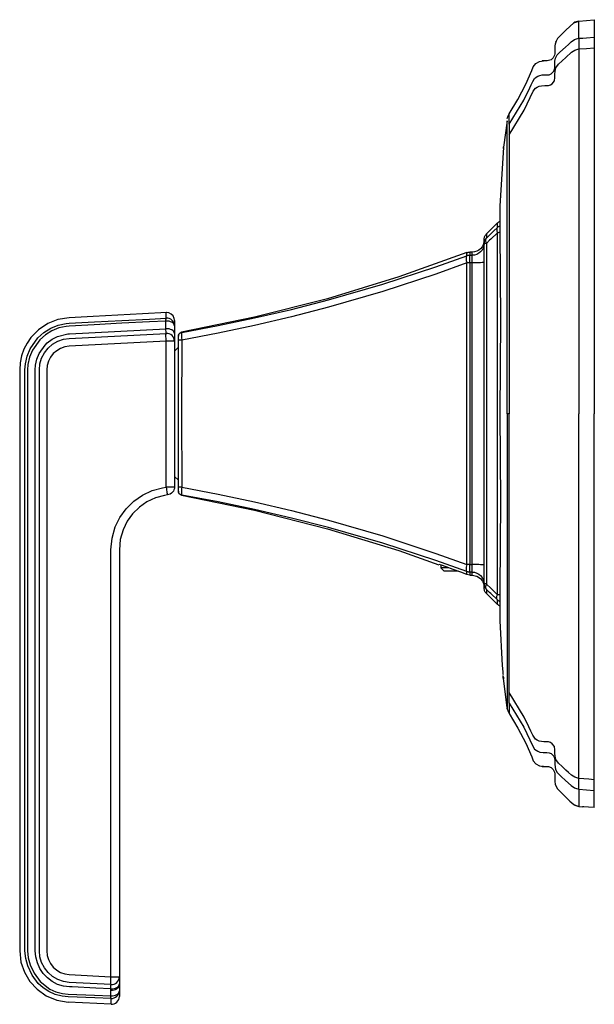
# Model space of a CAD drawing. Units: inches. Extents: x 2.3 to 12, y 1.5 to 13.4.
# Drawn here: x 9.2 to 12, y 3.8 to 8.7 of the extents above; entities that cross this region are included whole.
import ezdxf

# ---------------------------------------------------------------- set-up
doc = ezdxf.new("R2010")
doc.units = ezdxf.units.IN
doc.header["$MEASUREMENT"] = 0
doc.layers.add('Layer 1', color=7, linetype='Continuous')

msp = doc.modelspace()

# ---------------------------------------------------------------- linework, layer by layer
at = {"layer": 'Layer 1', "color": 7, "lineweight": 25, "true_color": 0xffffff}
for points in [[(11.8446, 8.5892), (11.8451, 8.59), (11.8637, 8.6086), (11.8823, 8.6272), (11.9009, 8.6458), (11.9209, 8.6637), (11.947, 8.6724)], [(11.947, 8.6724), (11.9263, 8.6666), (11.9212, 8.6635)], [(11.947, 8.6724), (12.024, 8.6791)], [(11.947, 8.5861), (11.947, 8.5877), (11.947, 8.593), (11.947, 8.6032), (11.947, 8.6214), (11.947, 8.6496), (11.947, 8.6666), (11.947, 8.6724)], [(12.024, 8.6791), (12.024, 8.6723), (12.024, 8.6519), (12.024, 8.6226), (12.024, 8.6064), (12.024, 8.5995), (12.024, 8.5922)], [(11.598, 8.157), (11.6716, 8.2775), (11.7017, 8.3383), (11.7089, 8.3544), (11.716, 8.3705), (11.7254, 8.3859), (11.7326, 8.3922), (11.7416, 8.3973), (11.7519, 8.4009), (11.7632, 8.4028), (11.7863, 8.4031), (11.7977, 8.4043), (11.8078, 8.4084), (11.8157, 8.4146), (11.8217, 8.4217), (11.8269, 8.4377), (11.8272, 8.4545), (11.8271, 8.4711), (11.8298, 8.4875), (11.8381, 8.5031), (11.8517, 8.5165), (11.8801, 8.5426), (11.8944, 8.5557), (11.9086, 8.5688), (11.9255, 8.58), (11.9358, 8.5838), (11.947, 8.5861)], [(11.8548, 8.5997), (11.8515, 8.5964), (11.8405, 8.585), (11.8327, 8.5724), (11.828, 8.557), (11.8272, 8.5481), (11.8272, 8.5385), (11.8272, 8.5333), (11.8272, 8.5279), (11.8272, 8.5221), (11.8272, 8.5159), (11.827, 8.5092), (11.8258, 8.5022), (11.819, 8.4888), (11.8077, 8.4788), (11.7878, 8.4735), (11.771, 8.4736), (11.7648, 8.4734), (11.7634, 8.4733), (11.7633, 8.4732), (11.7645, 8.4734), (11.7657, 8.4735), (11.7672, 8.4736), (11.7692, 8.4736), (11.77, 8.4736)], [(11.831, 8.5677), (11.8312, 8.5691), (11.8321, 8.5703)], [(11.947, 8.5861), (11.9662, 8.5876), (11.9855, 8.5892), (12.024, 8.5922)], [(11.947, 8.5861), (11.947, 8.579), (11.947, 8.5651), (11.947, 8.5504), (11.947, 8.5329)], [(12.024, 8.5922), (12.024, 8.5857), (12.024, 8.5717), (12.024, 8.5567), (12.024, 8.5391)], [(11.598, 8.1038), (11.6728, 8.2267), (11.704, 8.29), (11.7183, 8.3219), (11.7295, 8.3366), (11.7381, 8.3423), (11.7482, 8.3466), (11.7594, 8.3491), (11.777, 8.3498), (11.7944, 8.3504), (11.8048, 8.3538), (11.8133, 8.3594), (11.8244, 8.3736), (11.8275, 8.3896), (11.8272, 8.4059), (11.8276, 8.4221), (11.8312, 8.438), (11.8448, 8.4571), (11.8634, 8.474), (11.8818, 8.491), (11.9095, 8.5164), (11.9261, 8.5272), (11.947, 8.5329)], [(11.947, 8.5329), (11.9855, 8.536), (12.024, 8.5391)], [(11.947, 8.5329), (11.947, 8.4828), (11.947, 8.4327), (11.947, 8.354), (11.947, 8.2134), (11.947, 7.9622), (11.947, 7.5134), (11.947, 7.1123), (11.947, 6.7106)], [(12.024, 8.5391), (12.024, 8.4888), (12.024, 8.4385), (12.024, 8.3596), (12.024, 8.2185), (12.024, 7.9665), (12.024, 7.5162), (12.024, 7.1136), (12.024, 6.7106)], [(11.598, 8.2086), (11.6422, 8.2811), (11.6812, 8.3567), (11.7109, 8.4256), (11.7189, 8.4441), (11.7323, 8.46), (11.7499, 8.4701), (11.7694, 8.4736), (11.77, 8.4736)], [(11.7634, 8.4733), (11.7642, 8.4734), (11.7653, 8.4734), (11.7668, 8.4736), (11.7687, 8.4736), (11.7701, 8.4736)], [(11.5889, 8.1745), (11.5703, 8.0425), (11.5524, 7.7475), (11.5521, 7.6786), (11.5523, 7.6362), (11.5524, 7.6199)], [(11.5889, 8.185), (11.5928, 8.1987), (11.598, 8.2086)], [(11.5889, 8.1349), (11.5889, 8.1425), (11.5889, 8.1495), (11.5889, 8.1592), (11.5889, 8.1725), (11.5889, 8.1745)], [(11.5889, 8.1707), (11.5889, 8.1725), (11.5889, 8.1745)], [(11.598, 8.157), (11.598, 8.1647), (11.598, 8.1717), (11.598, 8.1816), (11.598, 8.1954), (11.598, 8.2051), (11.598, 8.2086)], [(11.5889, 8.1351), (11.5889, 8.1569), (11.5889, 8.1629)], [(11.5889, 8.0805), (11.5889, 8.1007), (11.5889, 8.1179), (11.5889, 8.1299), (11.5889, 8.1351)], [(11.5889, 8.0804), (11.5889, 8.1006), (11.5889, 8.1179), (11.5889, 8.13), (11.5889, 8.1349)], [(11.598, 8.157), (11.598, 8.1515), (11.598, 8.1399), (11.598, 8.1236), (11.598, 8.1038)], [(11.5889, 6.7106), (11.5889, 7.0533), (11.5889, 7.396), (11.5889, 7.7384), (11.5889, 8.0805)], [(11.5889, 6.7106), (11.5889, 7.0531), (11.5889, 7.3956), (11.5889, 7.7792), (11.5889, 7.8796), (11.5889, 7.98), (11.5889, 8.0804)], [(11.598, 8.1038), (11.598, 8.0353), (11.598, 7.9815), (11.598, 7.8854), (11.598, 7.7139), (11.598, 7.4077), (11.598, 7.0594), (11.598, 6.7106)], [(11.5697, 8.0364), (11.5697, 8.0363), (11.5696, 8.0358), (11.5694, 8.0332)], [(11.5695, 8.0353), (11.5696, 8.0357), (11.5696, 8.0361), (11.5697, 8.0364)], [(11.5699, 8.0381), (11.5699, 8.0378), (11.5699, 8.0374), (11.5698, 8.0366), (11.5697, 8.036), (11.5696, 8.0353)], [(11.5696, 8.0356), (11.5697, 8.0362), (11.5699, 8.0379)], [(11.5699, 8.0381), (11.5699, 8.0376), (11.5698, 8.0371), (11.5698, 8.0364)], [(11.5703, 8.0425), (11.5699, 8.0386)], [(11.5699, 8.0386), (11.5703, 8.0425)], [(11.57, 8.0386), (11.5699, 8.0386)], [(11.5699, 8.0386), (11.5699, 8.0381)], [(11.5699, 8.0386), (11.5699, 8.0383), (11.5699, 8.0381)], [(11.57, 8.0386), (11.5699, 8.0383), (11.5699, 8.0381)], [(11.5699, 8.0381), (11.5699, 8.0381)], [(11.5704, 8.0425), (11.5702, 8.0406), (11.57, 8.0386)], [(11.5704, 8.0431), (11.5703, 8.0428), (11.5703, 8.0425)], [(11.5703, 8.0425), (11.5704, 8.0427), (11.5704, 8.0431)], [(11.5703, 8.0425), (11.5703, 8.0425)], [(11.5704, 8.0431), (11.5704, 8.0431)], [(11.5704, 8.0431), (11.5704, 8.0431), (11.5704, 8.0431)], [(11.5704, 8.0431), (11.5704, 8.0428), (11.5704, 8.0425)], [(11.5705, 8.0431), (11.5705, 8.0431), (11.5704, 8.0431)], [(11.5594, 7.9203), (11.5594, 7.9203)], [(11.5594, 7.9203), (11.5594, 7.9203), (11.5595, 7.9203)], [(11.5524, 7.7475), (11.5522, 7.7377), (11.5521, 7.7138), (11.5521, 7.6786), (11.5523, 7.6362), (11.5524, 7.6199)], [(11.5404, 7.664), (11.484, 7.6076)], [(11.4844, 7.5881), (11.5064, 7.6091), (11.5203, 7.6224), (11.54, 7.6412)], [(11.54, 7.6412), (11.5384, 7.639), (11.5372, 7.6363), (11.5365, 7.6333), (11.5362, 7.63), (11.5365, 7.6265), (11.5372, 7.6227), (11.5384, 7.6188), (11.54, 7.6148)], [(11.54, 7.6636), (11.5429, 7.6662), (11.546, 7.6685), (11.5493, 7.6705), (11.552, 7.6718)], [(11.54, 7.6412), (11.54, 7.6463), (11.54, 7.6617), (11.54, 7.6636)], [(11.5522, 7.6495), (11.5493, 7.6481), (11.546, 7.6461), (11.5429, 7.6438), (11.54, 7.6412)], [(11.4728, 7.5767), (11.4717, 7.5652), (11.4683, 7.5541), (11.4629, 7.5439), (11.4555, 7.535), (11.4466, 7.5276), (11.4364, 7.5222), (11.4253, 7.5188), (11.4138, 7.5177)], [(11.4728, 7.5801), (11.473, 7.5839), (11.4736, 7.5877), (11.4745, 7.5914), (11.4757, 7.595), (11.4773, 7.5984), (11.4793, 7.6017), (11.4815, 7.6047), (11.484, 7.6076)], [(11.4844, 7.5881), (11.4818, 7.5852), (11.4795, 7.5821), (11.4775, 7.5788), (11.4758, 7.5753), (11.4745, 7.5717), (11.4736, 7.5679), (11.473, 7.5641), (11.4728, 7.5602)], [(11.4728, 7.5602), (11.4728, 7.5707), (11.4728, 7.58), (11.4728, 7.5795)], [(11.4844, 7.5881), (11.4827, 7.5858), (11.4815, 7.5832), (11.4808, 7.5801), (11.4806, 7.5768), (11.4808, 7.5732), (11.4815, 7.5695), (11.4827, 7.5656), (11.4844, 7.5616)], [(11.54, 7.6148), (11.5064, 7.5827), (11.5006, 7.5771), (11.4844, 7.5616)], [(11.4844, 7.6073), (11.4844, 7.6079), (11.4844, 7.5985), (11.4844, 7.5881)], [(11.5524, 7.6152), (11.5493, 7.6152), (11.546, 7.6151), (11.5429, 7.615), (11.54, 7.6148)], [(11.54, 5.8064), (11.54, 5.915), (11.54, 6.4453), (11.54, 6.7106), (11.54, 7.2414), (11.54, 7.6148)], [(11.5524, 7.6199), (11.5548, 7.1818), (11.5524, 6.7106)], [(11.5524, 7.6199), (11.5548, 7.1818), (11.5524, 6.7106)], [(11.4728, 7.561), (11.4717, 7.5495), (11.4683, 7.5384), (11.4629, 7.5282), (11.4555, 7.5193), (11.4466, 7.512), (11.4364, 7.5065), (11.4253, 7.5031), (11.4138, 7.502)], [(11.4844, 7.5616), (11.4818, 7.5614), (11.4795, 7.5613), (11.4775, 7.5611), (11.4758, 7.561), (11.4745, 7.5608), (11.4736, 7.5606), (11.473, 7.5604), (11.4728, 7.5602)], [(11.4728, 5.8609), (11.4728, 6.1256), (11.4728, 6.6553), (11.4728, 7.1078), (11.4728, 7.5602)], [(11.4844, 7.5616), (11.4844, 7.1084), (11.4844, 6.6552), (11.4844, 6.1247), (11.4844, 5.8596)], [(11.3872, 7.5152), (11.0467, 7.3938), (10.69, 7.2853), (10.3249, 7.1924), (9.9613, 7.1173)], [(9.9616, 7.117), (10.1443, 7.151), (10.3255, 7.1888), (10.511, 7.2319), (10.6946, 7.2789), (10.9663, 7.357), (11.2327, 7.444), (11.3873, 7.4994)], [(11.3873, 7.4994), (11.3855, 7.4978), (11.3842, 7.4952), (11.3834, 7.4917), (11.3832, 7.4873), (11.3834, 7.4822), (11.3842, 7.4766), (11.3855, 7.4705), (11.3873, 7.4642)], [(11.3872, 7.5151), (11.3889, 7.5157), (11.3907, 7.5162), (11.3924, 7.5167), (11.3942, 7.517), (11.3959, 7.5173), (11.3977, 7.5175), (11.3995, 7.5176), (11.4013, 7.5177)], [(11.3873, 7.4994), (11.3872, 7.5111), (11.3872, 7.5151), (11.3872, 7.5151)], [(11.4014, 7.502), (11.3996, 7.502), (11.3978, 7.5018), (11.396, 7.5016), (11.3942, 7.5013), (11.3924, 7.501), (11.3907, 7.5005), (11.389, 7.5), (11.3873, 7.4994)], [(11.4013, 7.5177), (11.4013, 7.5177), (11.4014, 7.5138), (11.4014, 7.502)], [(11.4138, 7.5177), (11.4013, 7.5177)], [(11.4014, 7.502), (11.4138, 7.502)], [(11.4014, 7.4643), (11.4014, 7.4716), (11.4014, 7.4785), (11.4014, 7.4849), (11.4014, 7.4905), (11.4014, 7.4952), (11.4014, 7.4987), (11.4014, 7.501), (11.4014, 7.502)], [(11.4138, 7.502), (11.4138, 7.5089), (11.4138, 7.5138), (11.4138, 7.5167), (11.4138, 7.5177)], [(11.4138, 7.4643), (11.4138, 7.4716), (11.4138, 7.4785), (11.4138, 7.4849), (11.4138, 7.4905), (11.4138, 7.4952), (11.4138, 7.4987), (11.4138, 7.501), (11.4138, 7.502)], [(11.3873, 7.4642), (11.2327, 7.4084), (10.9663, 7.3209), (10.6946, 7.2421), (10.511, 7.1946), (10.3255, 7.1511), (10.1443, 7.1128), (9.9616, 7.0782)], [(11.3873, 5.957), (11.3872, 6.3333), (11.3872, 6.7098), (11.3872, 7.087), (11.3873, 7.4642)], [(11.4014, 7.4643), (11.3996, 7.4643), (11.3978, 7.4643), (11.396, 7.4643), (11.3942, 7.4643), (11.3924, 7.4643), (11.3907, 7.4642), (11.389, 7.4642), (11.3873, 7.4642)], [(11.4014, 7.4643), (11.4014, 7.0872), (11.4013, 6.7098), (11.4014, 6.3334), (11.4014, 5.9569)], [(11.4138, 7.4643), (11.4014, 7.4643)], [(11.4728, 7.4668), (11.4717, 7.4663), (11.4683, 7.4658), (11.4629, 7.4654), (11.4555, 7.465), (11.4466, 7.4647), (11.4364, 7.4645), (11.4253, 7.4644), (11.4138, 7.4643)], [(11.4138, 5.9569), (11.4138, 6.1452), (11.4138, 6.3337), (11.4138, 6.5221), (11.4138, 6.7106), (11.4138, 6.8991), (11.4138, 7.0875), (11.4138, 7.276), (11.4138, 7.4643)], [(9.3996, 7.1903), (9.3433, 7.1811), (9.2918, 7.1607), (9.2464, 7.1304), (9.2084, 7.0916), (9.189, 7.0634), (9.1733, 7.0328), (9.1616, 7), (9.1544, 6.9654), (9.1519, 6.9293)], [(9.8874, 7.2159), (9.7657, 7.2096), (9.6417, 7.2032), (9.5185, 7.1967), (9.3996, 7.1903)], [(9.3996, 7.1627), (9.3996, 7.1627), (9.5251, 7.1694), (9.6632, 7.1766), (9.8012, 7.1837), (9.8838, 7.1879)], [(9.8832, 7.1734), (9.8832, 7.176), (9.8832, 7.1784), (9.8832, 7.1806), (9.8833, 7.1826), (9.8834, 7.1843), (9.8835, 7.1858), (9.8836, 7.187), (9.8838, 7.1879)], [(9.8838, 7.1879), (9.8843, 7.2021), (9.8844, 7.2113), (9.8843, 7.2154), (9.8842, 7.2156)], [(9.9256, 7.1497), (9.9248, 7.1574), (9.9224, 7.1649), (9.9184, 7.1717), (9.9132, 7.1776), (9.9068, 7.1823), (9.8996, 7.1857), (9.8918, 7.1876), (9.8838, 7.1879)], [(9.8842, 7.2157), (9.8842, 7.2157), (9.8842, 7.2156)], [(9.9256, 7.1764), (9.9255, 7.179), (9.9241, 7.187), (9.9185, 7.199), (9.9092, 7.2084), (9.8973, 7.2141), (9.8842, 7.2157)], [(9.8842, 7.2156), (9.8842, 7.2157)], [(9.1782, 6.9293), (9.1782, 6.9293), (9.1803, 6.9591), (9.189, 6.9983), (9.2043, 7.0355), (9.2432, 7.0901), (9.2732, 7.1167), (9.3074, 7.1378), (9.3445, 7.1528), (9.3837, 7.1612), (9.3996, 7.1627), (9.3996, 7.1627)], [(9.3993, 7.1484), (9.3845, 7.147), (9.3476, 7.139), (9.3127, 7.1249), (9.2806, 7.105), (9.2522, 7.0801), (9.2156, 7.0287), (9.2011, 6.9938), (9.1928, 6.9569), (9.1907, 6.9293), (9.1907, 6.9293)], [(9.3996, 7.1485), (9.3993, 7.1484)], [(9.8832, 7.1734), (9.8006, 7.1693), (9.6627, 7.1624), (9.5247, 7.1552), (9.3996, 7.1485)], [(9.3996, 7.1627), (9.3996, 7.1627)], [(9.4011, 7.11), (9.8832, 7.1352)], [(9.9256, 7.1497), (9.9248, 7.1545), (9.9223, 7.1592), (9.9183, 7.1635), (9.9129, 7.1671), (9.9065, 7.1701), (9.8991, 7.1721), (9.8912, 7.1733), (9.8832, 7.1734)], [(9.8832, 7.1352), (9.8832, 7.1734)], [(9.9256, 7.1115), (9.9248, 7.1164), (9.9223, 7.1211), (9.9183, 7.1253), (9.9129, 7.129), (9.9065, 7.1319), (9.8991, 7.134), (9.8912, 7.1351), (9.8832, 7.1352)], [(9.8842, 7.112), (9.8838, 7.1129), (9.8835, 7.1159), (9.8833, 7.1207), (9.8832, 7.1272), (9.8832, 7.1352)], [(9.9256, 7.1764), (9.9256, 7.1761), (9.9256, 7.1721), (9.9256, 7.1633), (9.9256, 7.1497)], [(9.9256, 7.1497), (9.9256, 7.1115)], [(9.2297, 6.9293), (9.2297, 6.9293), (9.2314, 6.9535), (9.238, 6.9832), (9.2494, 7.0113), (9.2786, 7.0529), (9.29, 7.0641), (9.3144, 7.0824), (9.3415, 7.0965), (9.392, 7.1093), (9.3996, 7.1099), (9.3996, 7.1099)], [(9.2503, 6.9293), (9.2532, 6.959), (9.2616, 6.9877), (9.2752, 7.0142), (9.2936, 7.0377), (9.3161, 7.0573), (9.3419, 7.0723), (9.3701, 7.0822), (9.3996, 7.0866)], [(9.3996, 7.0866), (9.8842, 7.112)], [(9.3996, 7.1099), (9.4011, 7.11)], [(9.8839, 7.0727), (9.8836, 7.0803), (9.8833, 7.0877), (9.8832, 7.0945), (9.8831, 7.1004), (9.8832, 7.1053), (9.8834, 7.1089), (9.8837, 7.1112), (9.8842, 7.112)], [(9.9256, 7.0727), (9.9248, 7.0806), (9.9224, 7.0882), (9.9185, 7.0952), (9.9133, 7.1012), (9.907, 7.1061), (9.8998, 7.1096), (9.8921, 7.1116), (9.8842, 7.112)], [(9.9256, 7.1115), (9.9256, 7.0982), (9.9256, 7.0873), (9.9256, 7.0793), (9.9256, 7.0743), (9.9256, 7.0727)], [(9.9453, 7.0977), (9.9456, 7.1011), (9.9464, 7.1044), (9.9479, 7.1075), (9.9498, 7.1103), (9.9522, 7.1127), (9.955, 7.1147), (9.9581, 7.1162), (9.9614, 7.1171)], [(9.9616, 7.117), (9.9582, 7.1161), (9.9551, 7.1146), (9.9523, 7.1127), (9.9499, 7.1103), (9.9479, 7.1074), (9.9465, 7.1043), (9.9456, 7.101), (9.9453, 7.0976)], [(9.9453, 7.0782), (9.9453, 7.0847), (9.9453, 7.0904), (9.9453, 7.0947), (9.9453, 7.0971), (9.9453, 7.0976)], [(9.9616, 7.117), (9.9609, 7.1159), (9.9603, 7.111), (9.9603, 7.1024), (9.9607, 7.091), (9.9616, 7.0782)], [(9.9614, 7.1171), (9.9616, 7.117)], [(9.3994, 7.0473), (9.3772, 7.044), (9.3561, 7.0366), (9.3368, 7.0253), (9.3199, 7.0106), (9.3061, 6.993), (9.2958, 6.9731), (9.2896, 6.9516), (9.2874, 6.9293)], [(9.8839, 7.0727), (9.3994, 7.0473)], [(9.9256, 7.0727), (9.9248, 7.0727), (9.9224, 7.0727), (9.9185, 7.0727), (9.9132, 7.0727), (9.9069, 7.0727), (9.8997, 7.0727), (9.8919, 7.0727), (9.8839, 7.0727)], [(9.8839, 6.3438), (9.8839, 7.0727)], [(9.9256, 7.0727), (9.9256, 6.3438)], [(9.9453, 7.0433), (9.9256, 7.0236)], [(9.9453, 6.343), (9.9453, 6.7106), (9.9453, 7.0782)], [(9.9616, 7.0782), (9.9582, 7.0782), (9.9551, 7.0782), (9.9523, 7.0782), (9.9499, 7.0782), (9.9479, 7.0782), (9.9465, 7.0782), (9.9456, 7.0782), (9.9453, 7.0782)], [(9.9616, 7.0782), (9.9614, 6.7106), (9.9616, 6.343)], [(9.1519, 6.9293), (9.1519, 4.0266)], [(9.1782, 4.0266), (9.1782, 6.9293)], [(9.1907, 6.9293), (9.1907, 4.0268)], [(9.2297, 4.0266), (9.2297, 6.9293)], [(9.2503, 4.0266), (9.2503, 6.9293)], [(9.2874, 6.9293), (9.2874, 4.0266)], [(11.5524, 6.7106), (11.5547, 6.2718), (11.5526, 5.8339), (11.5524, 5.8013)], [(11.5524, 6.7106), (11.5547, 6.2718), (11.5526, 5.8339), (11.5524, 5.8013)], [(11.5889, 6.7106), (11.5889, 6.3681), (11.5889, 6.0255), (11.5889, 5.642), (11.5889, 5.5416), (11.5889, 5.4411), (11.5889, 5.3407)], [(11.598, 6.7106), (11.5917, 6.7106), (11.5889, 6.7106)], [(11.5889, 6.7106), (11.5889, 6.3678), (11.5889, 6.0252), (11.5889, 5.6828), (11.5889, 5.3407)], [(11.598, 5.3174), (11.598, 5.4263), (11.598, 5.5353), (11.598, 5.7067), (11.598, 6.0132), (11.598, 6.3618), (11.598, 6.7106)], [(11.947, 4.8883), (11.947, 4.9384), (11.947, 4.9885), (11.947, 5.0672), (11.947, 5.2078), (11.947, 5.459), (11.947, 5.9078), (11.947, 6.3089), (11.947, 6.7106)], [(11.947, 6.7106), (11.947, 6.7106)], [(12.024, 4.8821), (12.024, 4.9324), (12.024, 4.9826), (12.024, 5.0616), (12.024, 5.2027), (12.024, 5.4547), (12.024, 5.905), (12.024, 6.3076), (12.024, 6.7106)], [(12.024, 6.7106), (12.024, 6.7106)], [(9.9256, 6.3976), (9.9453, 6.3779)], [(9.6083, 6.0302), (9.6138, 6.0885), (9.6298, 6.1448), (9.6533, 6.1926), (9.6843, 6.2357), (9.7223, 6.2732), (9.7661, 6.3038), (9.8142, 6.3265), (9.8654, 6.3408), (9.8839, 6.3438)], [(9.8913, 6.3047), (9.8751, 6.3021), (9.8309, 6.2899), (9.7882, 6.2698), (9.7503, 6.2435), (9.7165, 6.2102), (9.6897, 6.1729), (9.6688, 6.1305), (9.6549, 6.0821), (9.65, 6.0302)], [(9.9256, 6.3438), (9.9248, 6.3438), (9.9224, 6.3438), (9.9185, 6.3438), (9.9132, 6.3438), (9.9069, 6.3438), (9.8997, 6.3438), (9.8919, 6.3438), (9.8839, 6.3438)], [(9.8839, 6.3438), (9.885, 6.3361), (9.886, 6.3288), (9.8871, 6.322), (9.8882, 6.3161), (9.8892, 6.3112), (9.89, 6.3076), (9.8907, 6.3054), (9.8913, 6.3047)], [(9.9256, 6.3438), (9.9249, 6.3367), (9.9231, 6.3299), (9.92, 6.3235), (9.9158, 6.3178), (9.9107, 6.3129), (9.9047, 6.309), (9.8982, 6.3063), (9.8913, 6.3047)], [(9.9616, 6.343), (9.9582, 6.343), (9.9551, 6.343), (9.9523, 6.343), (9.9499, 6.343), (9.9479, 6.343), (9.9465, 6.343), (9.9456, 6.343), (9.9453, 6.343)], [(9.9453, 6.3236), (9.9453, 6.3247), (9.9453, 6.3279), (9.9453, 6.3327), (9.9453, 6.3387), (9.9453, 6.343)], [(9.9453, 6.3236), (9.9456, 6.3202), (9.9465, 6.3169), (9.9479, 6.3138), (9.9499, 6.3109), (9.9523, 6.3085), (9.9551, 6.3066), (9.9582, 6.3051), (9.9616, 6.3042)], [(9.9614, 6.3041), (9.9581, 6.305), (9.955, 6.3065), (9.9522, 6.3084), (9.9498, 6.3109), (9.9479, 6.3137), (9.9464, 6.3168), (9.9456, 6.32), (9.9453, 6.3235)], [(9.9616, 6.343), (9.9609, 6.3345), (9.9603, 6.3227), (9.9603, 6.313), (9.9607, 6.3066), (9.9616, 6.3042)], [(9.9613, 6.3039), (10.3249, 6.2288), (10.69, 6.1359), (11.0467, 6.0274), (11.2471, 5.9559)], [(9.9616, 6.3042), (9.9614, 6.3041)], [(9.9616, 6.343), (10.1443, 6.3084), (10.3255, 6.2701), (10.511, 6.2266), (10.6946, 6.1791), (10.9663, 6.1003), (11.2327, 6.0128), (11.3873, 5.957)], [(11.3873, 5.9218), (11.2327, 5.9772), (10.9666, 6.0641), (10.6946, 6.1423), (10.5111, 6.1893), (10.3255, 6.2324), (10.1444, 6.2702), (9.9616, 6.3042)], [(9.6083, 3.8977), (9.6083, 6.0302)], [(9.65, 6.0302), (9.65, 3.8977)], [(11.3872, 5.9064), (11.3561, 5.9183), (11.3178, 5.9326), (11.284, 5.945), (11.2598, 5.9537), (11.2479, 5.9579)], [(11.2563, 5.9549), (11.2563, 5.9402)], [(11.3873, 5.957), (11.3855, 5.9507), (11.3842, 5.9446), (11.3834, 5.939), (11.3832, 5.9339), (11.3834, 5.9295), (11.3842, 5.926), (11.3855, 5.9234), (11.3873, 5.9218)], [(11.4014, 5.9569), (11.3996, 5.9569), (11.3978, 5.9569), (11.396, 5.9569), (11.3942, 5.9569), (11.3924, 5.9569), (11.3907, 5.9569), (11.389, 5.957), (11.3873, 5.957)], [(11.4014, 5.9192), (11.4014, 5.9202), (11.4014, 5.9225), (11.4014, 5.926), (11.4014, 5.9307), (11.4014, 5.9363), (11.4014, 5.9427), (11.4014, 5.9496), (11.4014, 5.9569)], [(11.4014, 5.9569), (11.4138, 5.9569)], [(11.4138, 5.9192), (11.4138, 5.9202), (11.4138, 5.9225), (11.4138, 5.926), (11.4138, 5.9307), (11.4138, 5.9363), (11.4138, 5.9427), (11.4138, 5.9496), (11.4138, 5.9569)], [(11.4728, 5.9544), (11.4717, 5.9549), (11.4683, 5.9554), (11.4629, 5.9558), (11.4555, 5.9562), (11.4466, 5.9565), (11.4364, 5.9567), (11.4253, 5.9568), (11.4138, 5.9569)], [(11.2958, 5.9402), (11.2871, 5.9402), (11.2724, 5.9402), (11.2622, 5.9402), (11.2569, 5.9402), (11.2563, 5.9402)], [(11.2563, 5.9402), (11.2734, 5.9232)], [(11.3427, 5.9232), (11.3394, 5.9232), (11.32, 5.9232), (11.3028, 5.9232), (11.2888, 5.9232), (11.279, 5.9232), (11.274, 5.9232), (11.2734, 5.9232)], [(11.3427, 5.9232), (11.3394, 5.9232), (11.32, 5.9232), (11.3028, 5.9232), (11.2888, 5.9232), (11.279, 5.9232), (11.274, 5.9232), (11.2734, 5.9232)], [(11.3872, 5.9064), (11.3873, 5.9112), (11.3873, 5.9218)], [(11.4013, 5.9038), (11.3872, 5.9064)], [(11.4014, 5.9192), (11.3996, 5.9192), (11.3978, 5.9193), (11.396, 5.9196), (11.3942, 5.9198), (11.3924, 5.9202), (11.3907, 5.9207), (11.389, 5.9212), (11.3873, 5.9218)], [(11.4014, 5.9192), (11.4014, 5.9085), (11.4013, 5.9038)], [(11.4013, 5.9038), (11.4138, 5.9037)], [(11.4138, 5.9192), (11.4014, 5.9192)], [(11.4138, 5.9037), (11.4138, 5.9043), (11.4138, 5.9053), (11.4138, 5.9067), (11.4138, 5.9084), (11.4138, 5.9106), (11.4138, 5.9131), (11.4138, 5.9159), (11.4138, 5.9192)], [(11.4138, 5.9192), (11.4253, 5.9181), (11.4364, 5.9147), (11.4466, 5.9092), (11.4555, 5.9019), (11.4629, 5.893), (11.4683, 5.8828), (11.4717, 5.8717), (11.4728, 5.8602)], [(11.4138, 5.9037), (11.4363, 5.8992), (11.4548, 5.887), (11.462, 5.8785), (11.4625, 5.8778)], [(11.4625, 5.8778), (11.4649, 5.8741), (11.4669, 5.8702), (11.4687, 5.8661), (11.4702, 5.8619), (11.4713, 5.8576), (11.4722, 5.8533), (11.4727, 5.8489), (11.4728, 5.8445)], [(11.4728, 5.8417), (11.4728, 5.8454), (11.4728, 5.8609)], [(11.4728, 5.8609), (11.473, 5.8571), (11.4736, 5.8533), (11.4745, 5.8495), (11.4758, 5.8459), (11.4775, 5.8424), (11.4795, 5.8391), (11.4818, 5.836), (11.4844, 5.8331)], [(11.4844, 5.8596), (11.4818, 5.8598), (11.4795, 5.8599), (11.4775, 5.8601), (11.4758, 5.8602), (11.4745, 5.8604), (11.4736, 5.8606), (11.473, 5.8608), (11.4728, 5.8609)], [(11.4844, 5.8596), (11.4827, 5.8557), (11.4815, 5.8517), (11.4808, 5.848), (11.4806, 5.8444), (11.4808, 5.8411), (11.4815, 5.838), (11.4827, 5.8354), (11.4844, 5.8331)], [(11.4844, 5.8596), (11.5064, 5.8385), (11.5203, 5.8253), (11.54, 5.8064)], [(11.4841, 5.8135), (11.4816, 5.8164), (11.4793, 5.8194), (11.4774, 5.8227), (11.4758, 5.8262), (11.4745, 5.8298), (11.4736, 5.8335), (11.473, 5.8373), (11.4728, 5.8411)], [(11.484, 5.8136), (11.5404, 5.7572)], [(11.4844, 5.8331), (11.4844, 5.8176), (11.4844, 5.8138)], [(11.54, 5.78), (11.5064, 5.8121), (11.5006, 5.8176), (11.4844, 5.8331)], [(11.54, 5.78), (11.5384, 5.7822), (11.5372, 5.7849), (11.5365, 5.7879), (11.5362, 5.7912), (11.5365, 5.7947), (11.5372, 5.7985), (11.5384, 5.8024), (11.54, 5.8064)], [(11.5524, 5.806), (11.5493, 5.806), (11.546, 5.8061), (11.5429, 5.8062), (11.54, 5.8064)], [(11.54, 5.7576), (11.54, 5.7653), (11.54, 5.78)], [(11.54, 5.78), (11.5429, 5.7774), (11.546, 5.7751), (11.5493, 5.7731), (11.5522, 5.7717)], [(11.5521, 5.7493), (11.5493, 5.7507), (11.546, 5.7527), (11.5429, 5.755), (11.54, 5.7576)], [(11.5524, 5.8013), (11.5522, 5.7574), (11.5521, 5.7191), (11.5521, 5.6907), (11.5523, 5.6756), (11.5524, 5.6737)], [(11.5524, 5.8013), (11.5522, 5.7574), (11.5521, 5.7191), (11.5521, 5.6907), (11.5523, 5.6756), (11.5638, 5.4526)], [(11.5638, 5.4526), (11.565, 5.438)], [(11.5652, 5.4355), (11.5666, 5.4207), (11.5672, 5.4133), (11.5678, 5.4073)], [(11.568, 5.401), (11.568, 5.4015), (11.5678, 5.4028)], [(11.5692, 5.3891), (11.568, 5.401)], [(11.5692, 5.3891), (11.5686, 5.395), (11.568, 5.401)], [(11.5889, 5.2423), (11.5696, 5.3882), (11.5691, 5.3922), (11.5685, 5.3978)], [(11.5685, 5.3965), (11.5687, 5.395), (11.5693, 5.3891)], [(11.5699, 5.3852), (11.5698, 5.386), (11.5695, 5.3885), (11.5687, 5.3965)], [(11.5688, 5.3978), (11.5693, 5.3922), (11.5697, 5.3881), (11.5699, 5.3852)], [(11.5889, 5.3407), (11.5889, 5.3206), (11.5889, 5.3033), (11.5889, 5.2912), (11.5889, 5.2863)], [(11.5889, 5.3407), (11.5889, 5.3205), (11.5889, 5.3033), (11.5889, 5.2913), (11.5889, 5.2861)], [(11.598, 5.2642), (11.598, 5.2696), (11.598, 5.2812), (11.598, 5.2977), (11.598, 5.3174)], [(11.947, 4.8883), (11.9261, 4.894), (11.9095, 4.9047), (11.8957, 4.9175), (11.8818, 4.9302), (11.8634, 4.9472), (11.8448, 4.9641), (11.8312, 4.9832), (11.8276, 4.9991), (11.8272, 5.0153), (11.8275, 5.0316), (11.8244, 5.0476), (11.8133, 5.0618), (11.8048, 5.0674), (11.7944, 5.0707), (11.7711, 5.0713), (11.7594, 5.0721), (11.7482, 5.0746), (11.7381, 5.0789), (11.7295, 5.0846), (11.7159, 5.1041), (11.7067, 5.125), (11.6972, 5.1458), (11.6728, 5.1945), (11.598, 5.3174)], [(11.5889, 5.2863), (11.5889, 5.2787), (11.5889, 5.2717), (11.5889, 5.262), (11.5889, 5.2486), (11.5889, 5.2393), (11.5889, 5.2383)], [(11.5889, 5.2861), (11.5889, 5.2643), (11.5889, 5.2583)], [(11.598, 5.2642), (11.598, 5.2593), (11.598, 5.2556), (11.598, 5.2495), (11.598, 5.2396), (11.598, 5.2258), (11.598, 5.2161), (11.598, 5.2126)], [(11.598, 5.2642), (11.6716, 5.1437), (11.7023, 5.0817), (11.7162, 5.0503), (11.7254, 5.0353), (11.7326, 5.029), (11.7416, 5.0239), (11.7519, 5.0203), (11.7689, 5.018), (11.7863, 5.0181), (11.7977, 5.0168), (11.8078, 5.0128), (11.8157, 5.0066), (11.8217, 4.9994), (11.8269, 4.9835), (11.8271, 4.9584), (11.8298, 4.9336), (11.8381, 4.9181), (11.8588, 4.8982), (11.8801, 4.8785), (11.9086, 4.8524), (11.9255, 4.8412), (11.9358, 4.8374), (11.947, 4.8351)], [(11.5889, 5.2361), (11.5886, 5.2388)], [(11.5889, 5.2505), (11.5889, 5.2487), (11.5889, 5.2467)], [(11.5889, 5.2361), (11.5928, 5.2224), (11.598, 5.2126)], [(11.598, 5.2126), (11.6422, 5.1401), (11.6812, 5.0645), (11.7109, 4.9956), (11.7189, 4.9771), (11.7323, 4.9612), (11.7499, 4.9511), (11.7694, 4.9476), (11.77, 4.9476)], [(11.7633, 4.9479), (11.7634, 4.9479), (11.7648, 4.9478), (11.771, 4.9476), (11.7815, 4.9476), (11.7944, 4.9472), (11.8077, 4.9424), (11.819, 4.9324), (11.8258, 4.919), (11.827, 4.912), (11.8272, 4.9053), (11.8272, 4.8991), (11.8272, 4.8933), (11.8272, 4.8879), (11.8272, 4.8827), (11.8272, 4.8731), (11.8288, 4.86), (11.8327, 4.8488), (11.8405, 4.8362), (11.8515, 4.8248), (11.8548, 4.8214)], [(11.7701, 4.9476), (11.7687, 4.9476), (11.7668, 4.9477), (11.7653, 4.9477), (11.7642, 4.9478), (11.7634, 4.9479)], [(11.77, 4.9476), (11.7692, 4.9476), (11.7672, 4.9476), (11.7657, 4.9477), (11.7645, 4.9478), (11.7634, 4.9479)], [(11.947, 4.8351), (11.947, 4.8422), (11.947, 4.8561), (11.947, 4.8708), (11.947, 4.8883)], [(12.024, 4.8821), (11.9973, 4.8843), (11.9721, 4.8863), (11.947, 4.8883)], [(12.024, 4.8289), (12.024, 4.8355), (12.024, 4.8495), (12.024, 4.8645), (12.024, 4.8821)], [(11.8446, 4.832), (11.8451, 4.8311), (11.8637, 4.8126), (11.8823, 4.794), (11.9009, 4.7753), (11.9209, 4.7575), (11.947, 4.7488)], [(11.947, 4.8351), (11.947, 4.8279), (11.947, 4.8209), (11.947, 4.8107), (11.947, 4.7943), (11.947, 4.7714), (11.947, 4.7545), (11.947, 4.7488)], [(11.947, 4.8351), (12.024, 4.8289)], [(12.024, 4.7424), (12.024, 4.7513), (12.024, 4.7721), (12.024, 4.8003), (12.024, 4.8156), (12.024, 4.8222), (12.024, 4.8289)], [(11.9193, 4.7588), (11.9263, 4.7546), (11.947, 4.7488)], [(11.947, 4.7488), (11.965, 4.7473)], [(12.024, 4.7424), (11.9953, 4.7448), (11.9723, 4.7467), (11.965, 4.7473)], [(9.1519, 4.0266), (9.158, 3.9711), (9.1753, 3.9197), (9.2026, 3.8738), (9.2387, 3.8347), (9.2844, 3.8025), (9.3368, 3.7808), (9.3944, 3.7711)], [(9.3944, 3.7972), (9.3944, 3.7972), (9.3641, 3.8003), (9.3296, 3.809), (9.297, 3.8233), (9.2695, 3.8417), (9.2451, 3.8643), (9.2146, 3.9059), (9.1926, 3.9528), (9.1822, 3.9891), (9.1782, 4.0266)], [(9.1907, 4.0268), (9.1907, 4.0266)], [(9.1907, 4.0266), (9.1907, 4.0266), (9.1945, 3.9917), (9.2042, 3.9578), (9.2237, 3.9158), (9.2544, 3.8741), (9.3028, 3.8362), (9.3331, 3.8227), (9.3652, 3.8142), (9.3937, 3.8109)], [(9.4009, 3.8471), (9.3706, 3.8509), (9.3413, 3.8596), (9.3145, 3.8733), (9.2904, 3.8915), (9.2697, 3.9137), (9.253, 3.9391), (9.2404, 3.9671), (9.2325, 3.9967), (9.2297, 4.0266)], [(9.3996, 3.8694), (9.3701, 3.8738), (9.3419, 3.8836), (9.3161, 3.8986), (9.2936, 3.9182), (9.2752, 3.9417), (9.2616, 3.9683), (9.2532, 3.9969), (9.2503, 4.0266)], [(9.2874, 4.0266), (9.2896, 4.0044), (9.2958, 3.9829), (9.3061, 3.963), (9.3199, 3.9453), (9.3368, 3.9306), (9.3561, 3.9194), (9.3772, 3.912), (9.3994, 3.9087)], [(9.3994, 3.9087), (9.6083, 3.8977)], [(9.6086, 3.8584), (9.6082, 3.8592), (9.6078, 3.8615), (9.6076, 3.8651), (9.6076, 3.87), (9.6076, 3.8759), (9.6077, 3.8827), (9.608, 3.8901), (9.6083, 3.8977)], [(9.6083, 3.8977), (9.6163, 3.8977), (9.6241, 3.8977), (9.6313, 3.8977), (9.6376, 3.8977), (9.6429, 3.8977), (9.6468, 3.8977), (9.6492, 3.8977), (9.65, 3.8977)], [(9.6086, 3.8584), (9.6165, 3.8588), (9.6243, 3.8608), (9.6314, 3.8643), (9.6377, 3.8692), (9.6429, 3.8752), (9.6468, 3.8822), (9.6492, 3.8898), (9.65, 3.8977)], [(9.65, 3.8977), (9.65, 3.8922), (9.65, 3.8762), (9.65, 3.8626)], [(9.6086, 3.8584), (9.3996, 3.8694)], [(9.6077, 3.8374), (9.5322, 3.8409), (9.4144, 3.8465), (9.4009, 3.8471)], [(9.6077, 3.8374), (9.6158, 3.8375), (9.6236, 3.8387), (9.6309, 3.8409), (9.6374, 3.844), (9.6427, 3.8479), (9.6467, 3.8525), (9.6492, 3.8574), (9.65, 3.8626)], [(9.6077, 3.8374), (9.6077, 3.8455), (9.608, 3.8552), (9.6086, 3.8584)], [(9.6077, 3.8311), (9.6158, 3.8312), (9.6237, 3.8324), (9.631, 3.8346), (9.6374, 3.8377), (9.6427, 3.8416), (9.6467, 3.8462), (9.6492, 3.8511), (9.65, 3.8563)], [(9.6077, 3.8311), (9.6077, 3.8374)], [(9.65, 3.8626), (9.65, 3.8563)], [(9.65, 3.8563), (9.65, 3.8474), (9.65, 3.8274)], [(9.3937, 3.8109), (9.5263, 3.8055), (9.6079, 3.8022)], [(9.6086, 3.7894), (9.5271, 3.7923), (9.3944, 3.7972)], [(9.3944, 3.7972), (9.3944, 3.7972)], [(9.6079, 3.8022), (9.6077, 3.8311)], [(9.6079, 3.8022), (9.6159, 3.8024), (9.6238, 3.8036), (9.6311, 3.8058), (9.6375, 3.8089), (9.6428, 3.8128), (9.6467, 3.8173), (9.6492, 3.8222), (9.65, 3.8274)], [(9.6086, 3.7894), (9.6085, 3.7902), (9.6084, 3.7914), (9.6082, 3.7927), (9.6081, 3.7942), (9.6081, 3.7959), (9.608, 3.7979), (9.6079, 3.7999), (9.6079, 3.8022)], [(9.6086, 3.7894), (9.6166, 3.7897), (9.6243, 3.7917), (9.6314, 3.7951), (9.6377, 3.7998), (9.6429, 3.8056), (9.6468, 3.8124), (9.6492, 3.8197), (9.65, 3.8274)], [(9.6086, 3.7599), (9.6165, 3.7603), (9.6243, 3.7623), (9.6314, 3.7658), (9.6377, 3.7706), (9.6429, 3.7767), (9.6468, 3.7836), (9.6492, 3.7913), (9.65, 3.7992)], [(9.6086, 3.7599), (9.6086, 3.7633), (9.6086, 3.7731), (9.6086, 3.7894)], [(9.65, 3.8274), (9.65, 3.8064), (9.65, 3.7992)], [(9.6086, 3.7599), (9.3944, 3.7711)]]:
    msp.add_lwpolyline(points, dxfattribs=at)

doc.saveas('drawing.dxf')
